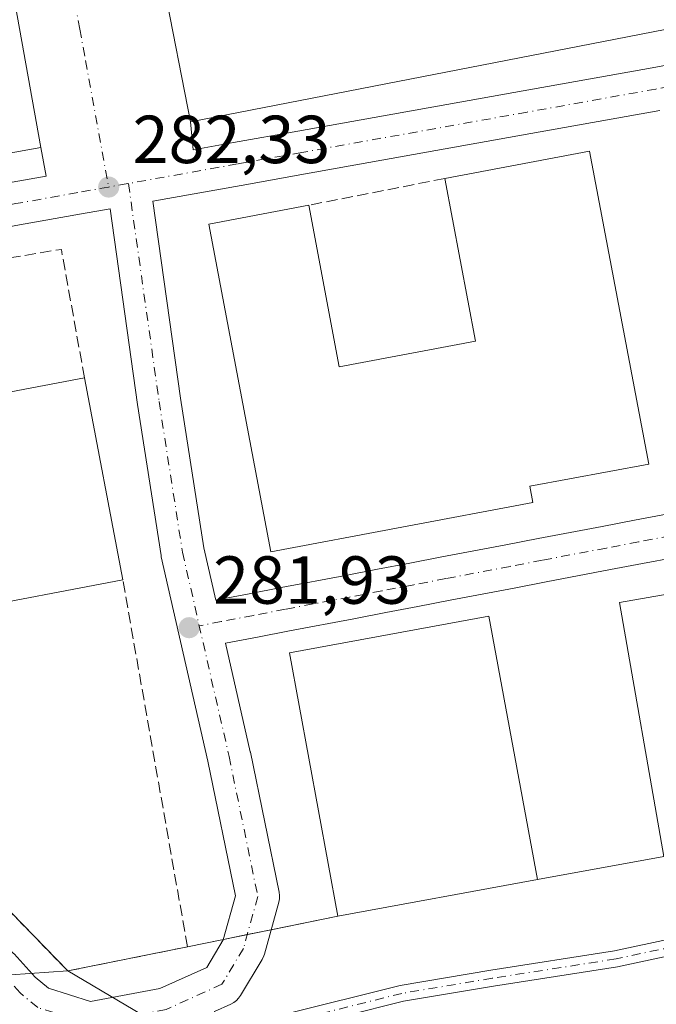
# Model space of a CAD drawing. Units: metres. Extents: x 597863 to 601330, y 4682851 to 4685213.
# Drawn here: x 599338 to 599432, y 4684569 to 4684714 of the extents above; entities that cross this region are included whole.
import ezdxf

# ---------------------------------------------------------------- set-up
doc = ezdxf.new("R2010")
doc.units = ezdxf.units.M
doc.header["$MEASUREMENT"] = 0
doc.linetypes.add('DGN Style 3', pattern=[2.307223458686699, 1.648016756204785, -0.6592067024819142])
doc.linetypes.add('DGN Style 4', pattern=[2.6384748266838614, 1.318413404963828, -0.6592067024819142, 0.001648016756204785, -0.6592067024819142])
for name, color, linetype, lineweight in [('Cultivos herbáceos CxS', 92, 'Continuous', 0), ('Edificación industrial Cxs', 135, 'Continuous', 13), ('Matorral CxS', 135, 'Continuous', 0), ('Muro lineal', 1, 'DGN Style 3', 13), ('Núcleo urbano CxS', 7, 'Continuous', 0), ('Pista no pavimentada Cxs', 111, 'Continuous', 0), ('Pista no pavimentada eje', 91, 'DGN Style 4', 0), ('Punto de cota en terreno', 7, 'Continuous', 0), ('Recinto industrial CxS', 135, 'Continuous', 0), ('Rótulo de punto de cota en terreno', 7, 'Continuous', 0), ('Suelo desnudo CxS', 253, 'Continuous', 0), ('Vía urbana Cxs', 4, 'Continuous', 0), ('Vía urbana eje', 4, 'DGN Style 4', 0)]:
    doc.layers.add(name, color=color, linetype=linetype, lineweight=lineweight)
doc.styles.add('Style-Arial', font='txt')

# ---------------------------------------------------------------- blocks, each defined once
blk = doc.blocks.new('5PATER')
at = {"layer": 'Matorral CxS', "linetype": 'Continuous', "lineweight": 0}
h = blk.add_hatch(color=51, dxfattribs=at)
edge = h.paths.add_edge_path()
edge.add_ellipse((0, 0), major_axis=(-0.1095731443231308, -0.1110710700762829), ratio=0.9994222409660322, start_angle=0, end_angle=360)
blk = doc.blocks.new('*U18')
at = {"layer": 'Pista no pavimentada Cxs', "color": 111, "linetype": 'Continuous', "lineweight": 0}
for points in [[(599377.3744999999, 4684567.333699999, 282.1159999999945), (599394.5016999999, 4684571.615499999, 282.2584000000061), (599407.8899999997, 4684573.846700001, 282.2660999999935), (599426.1185999997, 4684576.699899999, 282.0720000000001), (599443.1145000001, 4684580.3533, 282.0206000000035)], [(599443.5333000004, 4684577.988500001, 281.9523000000045), (599426.5568000004, 4684574.339299999, 282.0963999999949), (599408.2726999996, 4684571.477499999, 282.1953999999969), (599394.9908999996, 4684569.263900001, 282.1941999999981), (599377.8280999997, 4684564.973099999, 282.225900000005), (599368.6338999998, 4684563.726500001, 281.954700000002), (599363.4545, 4684557.8869, 281.817200000005), (599362.5022, 4684555.7437, 281.7859999999928), (599362.4227999998, 4684552.0131, 281.755799999999), (599362.7893000003, 4684547.441000001, 281.7317999999942), (599371.5579000004, 4684543.1578, 281.9104999999981), (599382.2106999997, 4684539.361300001, 281.9266000000061), (599407.6464000001, 4684532.667500001, 281.5724000000046), (599446.0778000001, 4684499.233999999, 282.0754000000015)]]:
    blk.add_polyline3d(points, dxfattribs=at)
blk = doc.blocks.new('*U20')
at = {"layer": 'Vía urbana Cxs', "color": 4, "linetype": 'Continuous', "lineweight": 0}
for points in [[(599434.9907999998, 4684634.748000001, 283.4036000000052), (599430.2609000001, 4684633.847999999, 283.0411000000022), (599425.5305000005, 4684632.937899999, 282.5975999999937), (599416.0604999998, 4684631.137900001, 282.4118000000017), (599411.3307999996, 4684630.228, 282.6312999999937), (599401.8707999998, 4684628.427999999, 283.6796000000031), (599397.1402000004, 4684627.517899999, 283.2244000000064), (599392.4002, 4684626.617900001, 283.6925000000047), (599387.6708000004, 4684625.708000001, 284.1058000000049), (599378.2107999995, 4684623.908, 283.3420999999944), (599373.4808, 4684622.998000001, 282.4667000000045), (599368.7604, 4684622.0998, 282.1554000000033), (599372.4128999999, 4684606.085100001, 282.199099999998), (599372.4276999999, 4684606.0165, 282.199099999998), (599376.6611000003, 4684585.378900001, 282.2543000000005), (599376.7230000002, 4684584.8804, 282.2519999999931), (599376.7062999997, 4684584.3782, 282.2480000000069), (599376.6111000003, 4684583.8849, 282.2422999999981), (599374.4944000002, 4684576.211999999, 282.1769000000059), (599374.4167, 4684575.968499999, 282.1747999999934), (599374.1672, 4684575.4398, 282.1680999999954), (599370.9786, 4684570.1249, 282.0610000000015), (599370.6985999999, 4684569.729499999, 282.0503999999929), (599370.3620999996, 4684569.380999999, 282.039499999999), (599369.9769000001, 4684569.087200001, 282.0283999999957), (599369.5516999997, 4684568.854900001, 282.0175000000018), (599367.1319000004, 4684567.7621, 281.9640000000072)], [(599432.7777000006, 4684700.6808, 282.5197000000044), (599413.7841999996, 4684697.280200001, 286.5276000000013), (599380.5740999999, 4684691.330200001, 283.2304000000004), (599371.0740999999, 4684689.630200001, 283.6830999999947), (599358.0514000002, 4684687.297300001, 282.3427999999985), (599362.1398999998, 4684658.228700001, 282.2743000000046), (599365.5587999999, 4684636.1372, 282.0895000000019), (599367.3141000001, 4684628.4409, 282.0531999999948), (599367.5300000003, 4684628.4823, 282.0544999999984), (599372.2593, 4684629.382200001, 282.2390000000014), (599376.9894000003, 4684630.292199999, 282.8736000000063), (599386.4493000006, 4684632.0922, 282.6499999999942), (599391.1799999997, 4684633.0023, 282.9980999999971), (599395.9199999999, 4684633.9023, 283.5191999999952), (599400.6495000003, 4684634.812200001, 283.5771999999997), (599410.1094000004, 4684636.612199999, 282.8806000000041), (599414.8397000004, 4684637.522299999, 282.6147000000055), (599424.3097999999, 4684639.3223, 282.6514000000025), (599429.0394000001, 4684640.232200001, 282.7758999999933), (599433.7692999998, 4684641.132200001, 282.6870000000054)], [(599337.5966999996, 4684576.244000001, 282.5311999999976), (599340.6942999996, 4684572.840500001, 282.4315999999963), (599342.6516000004, 4684571.1906, 282.420100000003), (599348.8540000003, 4684569.2423, 282.3732000000018), (599359.0675999997, 4684571.1425, 282.3705999999947), (599366.0055000001, 4684574.275800001, 282.4474999999948), (599368.4409999996, 4684578.334899999, 282.373900000006), (599370.2370999996, 4684584.845899999, 282.2016000000003), (599366.1654000003, 4684604.6961, 282.2256000000052), (599359.2938999999, 4684634.8244, 282.4814000000042), (599359.2569000004, 4684635.013499999, 282.4805999999954), (599355.8086000001, 4684657.293500001, 282.5724000000046), (599351.7472000001, 4684686.168500001, 282.3436999999976), (599347.5332000004, 4684685.42, 282.4317000000011), (599338.4138000002, 4684683.780099999, 282.6284000000014)]]:
    blk.add_polyline3d(points, dxfattribs=at)
for points in [[(599363.5900999998, 4684699.020099999, 284.0378000000055), (599363.9881999996, 4684694.862700001, 282.9137999999948), (599369.9461000003, 4684695.930000001, 283.4048000000039), (599379.4461000003, 4684697.630000001, 283.3524999999936), (599412.6558999997, 4684703.58, 294.7164000000048), (599431.6425000001, 4684706.9794, 283.5515000000014), (599436.3822999997, 4684707.839299999, 283.0531000000047), (599444.6326000001, 4684709.317299999, 282.3782000000065), (599439.5373999998, 4684746.312200001, 282.4720999999991), (599437.0137, 4684759.516799999, 282.5207999999984), (599436.8229, 4684759.481799999, 282.5222000000067), (599432.2709999997, 4684758.661400001, 282.5645999999979), (599418.6216000002, 4684756.171599999, 283.2526999999973), (599414.0816000003, 4684755.351500001, 283.0647999999928), (599400.4316999996, 4684752.861600001, 282.6567000000068), (599395.8913000004, 4684752.0415, 282.8233000000037), (599390.4324000003, 4684751.046700001, 282.920299999998), (599389.5303999997, 4684750.883099999, 282.9146999999939), (599384.7403999995, 4684749.984999999, 282.8819999999978), (599375.1573000001, 4684748.184400001, 282.6346000000049), (599370.3573000003, 4684747.294399999, 282.6092999999965), (599360.7803999997, 4684745.494999999, 282.9269000000059), (599355.9773000004, 4684744.5944, 282.7039999999979), (599355.8601000002, 4684738.790100001, 284.7737000000052)], [(599313.1396000005, 4684736.612299999, 282.4651000000013), (599250.0745000001, 4684722.986400001, 283.0923000000039), (599206.0026000004, 4684714.208799999, 282.3080999999947), (599203.8526, 4684713.5624, 282.3181999999942), (599203.8315000003, 4684713.557399999, 282.318299999999), (599212.6342000002, 4684703.8475, 282.3312000000006), (599242.9077000003, 4684671.3588, 282.2645000000048), (599246.7094000002, 4684671.948000001, 282.4146999999939), (599254.6721999999, 4684673.8891, 282.5179999999964), (599254.8005999997, 4684673.9176, 282.5160999999935), (599309.8169, 4684684.956800001, 284.2418999999936), (599314.3973000003, 4684685.8869, 284.2752000000037), (599318.9912, 4684686.807700001, 284.2584999999963), (599319.0603999998, 4684686.820800001, 284.2581000000064), (599323.6172000002, 4684687.630200001, 284.1870000000054), (599332.7366000004, 4684689.270099999, 284.0812000000006), (599337.2865000004, 4684690.0801, 284.0531999999948), (599342.3103, 4684690.9835, 283.1830000000046), (599341.5301000001, 4684695.220100001, 284.6658000000025), (599334.6201, 4684733.6601, 285.7835999999952), (599333.4330000002, 4684740.3847, 283.0602999999974), (599332.0961999996, 4684740.134199999, 283.2410999999993), (599322.5961999996, 4684738.374199999, 282.5053999999946), (599317.8463000003, 4684737.484200001, 282.4655999999959)]]:
    blk.add_polyline3d(points, close=True, dxfattribs=at)

msp = doc.modelspace()

# ---------------------------------------------------------------- linework, layer by layer
at = {"layer": 'Cultivos herbáceos CxS', "color": 92, "linetype": 'Continuous', "lineweight": 0}
msp.add_polyline3d([(599747.1584000001, 4684432.686899999, 280.888300000006), (599670.4028000003, 4684336.6919, 280.343399999998), (599418.9385000002, 4684511.377599999, 281.0099999999948), (599409.3602999998, 4684535.9539, 281.4655999999959), (599345.5100999996, 4684573.7401, 282.2014000000054), (599363.1501000002, 4684577.3101, 282.1153999999952), (599385.3300999999, 4684581.8301, 282.4116000000067), (599414.7401000002, 4684587.2401, 282.5467999999965), (599433.3701, 4684590.610099999, 282.7875000000058), (599458.7701000003, 4684595.050100001, 282.6350999999996), (599478.0301000001, 4684598.300100001, 282.4489000000031), (599497.6601, 4684601.870100001, 282.684699999998), (599537.0301000001, 4684609.2601, 282.3727999999974), (599543.0845999997, 4684610.215, 282.4348000000027), (599552.5000999998, 4684611.700099999, 282.2908000000025), (599554.8331000004, 4684588.4959, 281.3809999999939), (599554.8342000004, 4684588.309800001, 281.3824000000022), (599555.0115, 4684588.310500001, 281.383600000001), (599596.3455999997, 4684545.399499999, 281.3031999999948), (599659.8457000004, 4684490.630700001, 281.2390000000014), (599717.7895999998, 4684454.911900001, 281.0950000000012)], close=True, dxfattribs=at)
for points in [[(599552.5000999998, 4684611.700099999, 282.2908000000025), (599543.0845999997, 4684610.215, 282.4348000000027), (599537.0301000001, 4684609.2601, 282.3727999999974), (599497.6601, 4684601.870100001, 282.684699999998), (599478.0301000001, 4684598.300100001, 282.4489000000031), (599458.7701000003, 4684595.050100001, 282.6350999999996), (599433.3701, 4684590.610099999, 282.7875000000058), (599414.7401000002, 4684587.2401, 282.5467999999965), (599385.3300999999, 4684581.8301, 282.4116000000067), (599363.1501000002, 4684577.3101, 282.1153999999952), (599345.5100999996, 4684573.7401, 282.2014000000054)], [(599345.5100999996, 4684573.7401, 282.2014000000054), (599409.3602999998, 4684535.9539, 281.4655999999959), (599418.9385000002, 4684511.377599999, 281.0099999999948), (599670.4028000003, 4684336.6919, 280.343399999998), (599747.1584000001, 4684432.686899999, 280.888300000006)]]:
    msp.add_polyline3d(points, dxfattribs=at)
at = {"layer": 'Edificación industrial Cxs', "color": 135, "linetype": 'Continuous', "lineweight": 13, "flags": 128}
for points, elevation in [([(599429.9901000002, 4684752.3201), (599437.1201, 4684713.3101), (599363.5900999998, 4684699.020099999), (599355.8601000002, 4684738.790100001), (599409.9801000003, 4684749.300100001), (599415.9600999998, 4684718.5001), (599420.8601000002, 4684719.460100001), (599415.0500999996, 4684749.4101)], 289.2716999999975), ([(599334.6201, 4684733.6601), (599341.5301000001, 4684695.220100001), (599277.9700999996, 4684683.790100001), (599272.6501000002, 4684713.4001), (599257.8101000005, 4684710.7301), (599259.3000999996, 4684702.4101), (599229.5401, 4684697.050100001), (599226.6201, 4684715.2501), (599285.0900999998, 4684725.770099999), (599287.2500999998, 4684713.7601), (599293.3800999997, 4684714.870100001), (599293.8101000005, 4684712.4901), (599325.3101000005, 4684718.1501), (599322.9001000002, 4684731.550100001)], 289.8715999999986), ([(599422.4501, 4684694.670100001), (599431.1801000005, 4684648.4901), (599413.6201, 4684645.2601), (599414.0800999999, 4684642.860099999), (599375.4600999998, 4684635.5601), (599366.3201000001, 4684683.920100001), (599381.0301000001, 4684686.700099999), (599385.5401, 4684662.840100001), (599405.6300999997, 4684666.640100001), (599401.1001000004, 4684690.640100001)], 289.2534000000015), ([(599319.3901000004, 4684676.020099999), (599323.0900999998, 4684656.5101), (599347.9700999996, 4684661.2301), (599353.6300999997, 4684631.420100001), (599329.3501000004, 4684626.8101), (599312.2500999998, 4684623.5701), (599306.6601, 4684653.030099999), (599287.2001, 4684649.3301), (599288.0201000003, 4684645.0001), (599278.0100999996, 4684643.100099999), (599273.4101, 4684667.290100001)], 290.0130000000062)]:
    msp.add_lwpolyline(points, close=True, dxfattribs=dict(at, elevation=elevation))
at = {"layer": 'Edificación industrial Cxs', "color": 135, "linetype": 'Continuous', "lineweight": 13, "extrusion": (0.03806686751968377, -0.02220790527971431, 0.9990283892564447), "elevation": -80937.82387129952, "flags": 128}
msp.add_lwpolyline([(4348480.80115936, 1841221.150544401), (4348451.080355925, 1841195.787086042), (4348409.179170404, 1841244.975585803)], dxfattribs=at)
at = {"layer": 'Edificación industrial Cxs', "color": 135, "linetype": 'Continuous', "lineweight": 13, "extrusion": (-0.05078074627985816, -0.009585311825421182, 0.998663826121919), "elevation": -75057.82752911525, "flags": 128}
msp.add_lwpolyline([(-4492220.218662117, 1455998.620510193), (-4492220.218662118, 1456020.376600155)], dxfattribs=at)
at = {"layer": 'Edificación industrial Cxs', "color": 135, "linetype": 'Continuous', "lineweight": 13, "extrusion": (0.09963846681228035, 0.1608712163106163, 0.9819331075455401), "elevation": 813625.6896584164, "flags": 128}
msp.add_lwpolyline([(1957215.591306836, -4220508.688861495), (1957202.172758025, -4220493.781476593), (1957183.506516377, -4220511.209625293)], dxfattribs=at)
at = {"layer": 'Edificación industrial Cxs', "color": 135, "linetype": 'Continuous', "lineweight": 13, "extrusion": (-0.002067954292147224, 0.01089146951357444, 0.9999385478402564), "elevation": 50068.98961189921, "flags": 128}
msp.add_lwpolyline([(599347.2790249387, 4684393.754481927), (599352.9397085361, 4684363.942713676)], dxfattribs=at)
at = {"layer": 'Edificación industrial Cxs', "color": 135, "linetype": 'Continuous', "lineweight": 13, "extrusion": (0.07772331765214228, 0.01475718675396324, 0.9968657438854306), "elevation": 116000.7599628424, "flags": 128}
msp.add_lwpolyline([(4490606.818326338, -1458077.715604725), (4490606.818326338, -1458052.924130431)], dxfattribs=at)
at = {"layer": 'Edificación industrial Cxs', "color": 135, "linetype": 'Continuous', "lineweight": 13}
for points in [[(599429.9901000002, 4684752.3201, 285.9459999999963), (599437.1201, 4684713.3101, 286.3776999999973), (599363.5900999998, 4684699.020099999, 284.0378000000055), (599355.8601000002, 4684738.790100001, 284.7737000000052), (599409.9801000003, 4684749.300100001, 285.7130999999936), (599415.9600999998, 4684718.5001, 288.6128999999929), (599420.8601000002, 4684719.460100001, 289.2716999999975), (599415.0500999996, 4684749.4101, 286.2817000000068), (599429.9901000002, 4684752.3201, 285.9459999999963)], [(599422.4501, 4684694.670100001, 285.9330999999947), (599431.1801000005, 4684648.4901, 286.0939999999973), (599413.6201, 4684645.2601, 287.6901999999973), (599414.0800999999, 4684642.860099999, 286.2648999999947), (599375.4600999998, 4684635.5601, 285.6440000000002), (599366.3201000001, 4684683.920100001, 285.6962000000058), (599381.0301000001, 4684686.700099999, 286.0356000000029)], [(599381.0301000001, 4684686.700099999, 286.0356000000029), (599385.5401, 4684662.840100001, 289.2534000000014), (599405.6300999997, 4684666.640100001, 287.6065999999992), (599401.1001000004, 4684690.640100001, 284.8087999999989)], [(599458.7701000003, 4684595.050100001, 286.8000999999931), (599433.3701, 4684590.610099999, 286.1763999999966), (599426.8300999999, 4684628.0801, 286.5592999999935), (599452.2200999996, 4684632.5101, 286.6747999999934), (599458.7701000003, 4684595.050100001, 286.8000999999931)], [(599414.7401000002, 4684587.2401, 286.8727000000072), (599385.3300999999, 4684581.8301, 286.1925999999949), (599378.1801000005, 4684620.6801, 284.6607999999979), (599407.6001000004, 4684626.090100001, 285.6328999999969), (599414.7401000002, 4684587.2401, 286.8727000000072)]]:
    msp.add_polyline3d(points, dxfattribs=at)
for points in [[(599458.7701000003, 4684595.050100001, 286.8000999999931), (599433.3701, 4684590.610099999, 286.8000999999931), (599426.8300999999, 4684628.0801, 286.8000999999931), (599452.2200999996, 4684632.5101, 286.8000999999931)], [(599414.7401000002, 4684587.2401, 286.8727000000072), (599385.3300999999, 4684581.8301, 286.8727000000072), (599378.1801000005, 4684620.6801, 286.8727000000072), (599407.6001000004, 4684626.090100001, 286.8727000000072)]]:
    msp.add_3dface(points, dxfattribs=at)
at = {"layer": 'Muro lineal', "color": 1, "linetype": 'DGN Style 3', "lineweight": 13, "extrusion": (0.0587521614444362, 0.01153380748268199, 0.9982059681301046), "elevation": 89532.72800581952, "flags": 128}
msp.add_lwpolyline([(4481481.458147264, -1487923.379833723), (4481481.458147264, -1487902.889993845)], dxfattribs=at)
at = {"layer": 'Muro lineal', "color": 1, "linetype": 'DGN Style 3', "lineweight": 13, "extrusion": (0.09099303159911672, 0.1440538057685581, 0.9853774755107795), "elevation": 729661.1781203677, "flags": 128}
msp.add_lwpolyline([(1995082.328956416, -4218116.875746149), (1995095.337404276, -4218131.295397387), (1995114.390625767, -4218114.076212737)], dxfattribs=at)
at = {"layer": 'Muro lineal', "color": 1, "linetype": 'DGN Style 3', "lineweight": 13}
msp.add_polyline3d([(599329.3501000004, 4684626.8101, 287.8840999999957), (599331.8300999999, 4684611.4001, 283.8845000000001), (599312.2100999998, 4684608.020099999, 283.1808000000019), (599345.5100999996, 4684573.7401, 283.1732000000048), (599363.1501000002, 4684577.3101, 283.9645000000019), (599353.6300999997, 4684631.420100001, 285.9228000000003)], dxfattribs=at)
at = {"layer": 'Núcleo urbano CxS', "color": 7, "linetype": 'Continuous', "lineweight": 0}
for points in [[(599433.3701, 4684590.610099999, 282.7875000000058), (599414.7401000002, 4684587.2401, 282.5467999999965), (599385.3300999999, 4684581.8301, 282.4116000000067), (599363.1501000002, 4684577.3101, 282.1153999999952), (599345.5100999996, 4684573.7401, 282.2014000000054), (599331.4627, 4684572.7587, 281.9222000000009), (599306.6508, 4684592.402000001, 281.7602999999945), (599182.8487, 4684719.3345, 282.2560999999987), (599206.2427000003, 4684722.688800001, 282.0685999999987), (599218.8447000004, 4684724.4957, 282.055600000007), (599224.1283, 4684725.428099999, 282.0271000000066), (599342.1618999997, 4684746.2575, 282.3179999999993), (599436.0497000003, 4684762.8299, 282.4135999999999)], [(599182.8487, 4684719.3345, 282.2560999999987), (599306.6508, 4684592.402000001, 281.7602999999945), (599331.4627, 4684572.7587, 281.9222000000009), (599345.5100999996, 4684573.7401, 282.2014000000054)], [(599552.5000999998, 4684611.700099999, 282.2908000000025), (599543.0845999997, 4684610.215, 282.4348000000027), (599537.0301000001, 4684609.2601, 282.3727999999974), (599497.6601, 4684601.870100001, 282.684699999998), (599478.0301000001, 4684598.300100001, 282.4489000000031), (599458.7701000003, 4684595.050100001, 282.6350999999996), (599433.3701, 4684590.610099999, 282.7875000000058), (599414.7401000002, 4684587.2401, 282.5467999999965), (599385.3300999999, 4684581.8301, 282.4116000000067), (599363.1501000002, 4684577.3101, 282.1153999999952), (599345.5100999996, 4684573.7401, 282.2014000000054)]]:
    msp.add_polyline3d(points, dxfattribs=at)
at = {"layer": 'Pista no pavimentada Cxs', "color": 111, "linetype": 'Continuous', "lineweight": 0}
for points in [[(599367.1319000004, 4684567.7621, 281.9640000000072), (599367.8361000001, 4684566.040300001, 281.9527999999991), (599377.3744999999, 4684567.333699999, 282.1159999999945), (599394.5016999999, 4684571.615499999, 282.2584000000061), (599407.8899999997, 4684573.846700001, 282.2660999999935), (599426.1185999997, 4684576.699899999, 282.0720000000001), (599443.1145000001, 4684580.3533, 282.0206000000035), (599457.9539000001, 4684582.4277, 282.0136999999959), (599466.9930999996, 4684583.4323, 281.8888000000007), (599469.1063000001, 4684583.519900001, 281.8255999999965)], [(599443.5333000004, 4684577.988500001, 281.9523000000045), (599426.5568000004, 4684574.339299999, 282.0963999999949), (599408.2726999996, 4684571.477499999, 282.1953999999969), (599394.9908999996, 4684569.263900001, 282.1941999999981), (599377.8280999997, 4684564.973099999, 282.225900000005), (599368.6338999998, 4684563.726500001, 281.954700000002), (599363.4545, 4684557.8869, 281.817200000005), (599362.5022, 4684555.7437, 281.7859999999928), (599362.4227999998, 4684552.0131, 281.755799999999), (599362.7893000003, 4684547.441000001, 281.7317999999942), (599371.5579000004, 4684543.1578, 281.9104999999981), (599382.2106999997, 4684539.361300001, 281.9266000000061), (599407.6464000001, 4684532.667500001, 281.5724000000046), (599446.0778000001, 4684499.233999999, 282.0754000000015)]]:
    msp.add_polyline3d(points, dxfattribs=at)
at = {"layer": 'Pista no pavimentada eje', "color": 91, "linetype": 'DGN Style 4', "lineweight": 0}
msp.add_polyline3d([(599472.5994999995, 4684582.241699999, 281.7994999999937), (599467.4539000001, 4684582.0285, 282.1885000000038), (599458.0877, 4684581.2347, 282.0359000000026), (599443.3239000002, 4684579.1709, 281.9856), (599426.3377, 4684575.5197, 282.0820999999996), (599408.0812999997, 4684572.6621, 282.1619999999967), (599394.7462999999, 4684570.4397, 282.2244999999967), (599377.6013000002, 4684566.1533, 282.171199999997), (599368.2348999997, 4684564.883300001, 281.9523999999947), (599359.8213000001, 4684559.962099999, 281.8286999999983), (599356.4254999999, 4684556.3541, 281.7783999999957)], dxfattribs=at)
at = {"layer": 'Recinto industrial CxS', "color": 135, "linetype": 'Continuous', "lineweight": 0, "extrusion": (0.03616652388439438, 0.006542199971232635, 0.9993243628420434), "elevation": 52612.93290004798, "flags": 128}
msp.add_lwpolyline([(4503077.626941297, -1422755.564514107), (4503077.626941297, -1422736.619366082)], dxfattribs=at)
at = {"layer": 'Recinto industrial CxS', "color": 135, "linetype": 'Continuous', "lineweight": 0, "extrusion": (-0.02236212006216718, -0.004113535176318933, 0.9997414737894385), "elevation": -32387.60024794715, "flags": 128}
msp.add_lwpolyline([(-4498841.643933916, 1436673.459492106), (-4498841.643933915, 1436643.54831132)], dxfattribs=at)
at = {"layer": 'Recinto industrial CxS', "color": 135, "linetype": 'Continuous', "lineweight": 0, "extrusion": (-0.3615266869730775, -0.07367222356722443, 0.9294465332018466), "elevation": -561551.351797504, "flags": 128}
msp.add_lwpolyline([(-4470559.067260139, 1415390.929807351), (-4470559.067260139, 1415380.126375397)], dxfattribs=at)
at = {"layer": 'Recinto industrial CxS', "color": 135, "linetype": 'Continuous', "lineweight": 0, "extrusion": (0.05834115988318631, 0.01188983948974023, 0.9982258966688817), "elevation": 90948.6049542769, "flags": 128}
msp.add_lwpolyline([(4470533.329485322, -1520061.961147419), (4470533.329485322, -1520058.365269655)], dxfattribs=at)
at = {"layer": 'Recinto industrial CxS', "color": 135, "linetype": 'Continuous', "lineweight": 0, "extrusion": (-0.013892881193948, -0.002831267511313516, 0.999899480836154), "elevation": -21308.17291854839, "flags": 128}
msp.add_lwpolyline([(599321.5651479085, 4684538.271806668), (599318.0474802176, 4684537.555003797)], dxfattribs=at)
at = {"layer": 'Recinto industrial CxS', "color": 135, "linetype": 'Continuous', "lineweight": 0, "extrusion": (0.2767849009264151, 0.05640538808288426, 0.9592750131293808), "elevation": 430402.471349303, "flags": 128}
msp.add_lwpolyline([(4470548.927761849, -1460637.987234444), (4470548.927761849, -1460632.341755164)], dxfattribs=at)
at = {"layer": 'Recinto industrial CxS', "color": 135, "linetype": 'Continuous', "lineweight": 0}
for points in [[(599433.3701, 4684590.610099999, 286.1763999999966), (599414.7401000002, 4684587.2401, 286.8727000000072), (599385.3300999999, 4684581.8301, 286.1925999999949), (599363.1501000002, 4684577.3101, 283.9645000000019), (599345.5100999996, 4684573.7401, 283.1732000000048), (599314.0062999995, 4684606.171, 283.4073000000063), (599312.2100999998, 4684608.020099999, 283.1808000000019), (599299.9600999998, 4684621.190099999, 283.4804000000004), (599278.0100999996, 4684643.100099999, 284.034799999994), (599245.0701000001, 4684677.840100001, 283.5951000000059), (599229.5401, 4684697.050100001, 285.6830000000046), (599226.6201, 4684715.2501, 284.9691000000021)], [(599363.1501000002, 4684577.3101, 283.9645000000019), (599345.5100999996, 4684573.7401, 283.1732000000048), (599314.0062999995, 4684606.171, 283.4073000000063), (599312.2100999998, 4684608.020099999, 283.1808000000019)]]:
    msp.add_polyline3d(points, dxfattribs=at)
at = {"layer": 'Suelo desnudo CxS', "color": 253, "linetype": 'Continuous', "lineweight": 0}
for points in [[(599182.8487, 4684719.3345, 282.2560999999987), (599306.6508, 4684592.402000001, 281.7602999999945), (599331.4627, 4684572.7587, 281.9222000000009), (599345.5100999996, 4684573.7401, 282.2014000000054), (599409.3602999998, 4684535.9539, 281.4655999999959), (599418.9385000002, 4684511.377599999, 281.0099999999948), (599670.4028000003, 4684336.6919, 280.343399999998)], [(599182.8487, 4684719.3345, 282.2560999999987), (599306.6508, 4684592.402000001, 281.7602999999945), (599331.4627, 4684572.7587, 281.9222000000009), (599345.5100999996, 4684573.7401, 282.2014000000054)], [(599345.5100999996, 4684573.7401, 282.2014000000054), (599409.3602999998, 4684535.9539, 281.4655999999959), (599418.9385000002, 4684511.377599999, 281.0099999999948), (599670.4028000003, 4684336.6919, 280.343399999998), (599747.1584000001, 4684432.686899999, 280.888300000006)]]:
    msp.add_polyline3d(points, dxfattribs=at)
at = {"layer": 'Vía urbana Cxs', "color": 4, "linetype": 'Continuous', "lineweight": 0, "extrusion": (0.003465059540543184, -0.0178273503158073, 0.999835075871565), "elevation": -81154.94907399827, "flags": 128}
msp.add_lwpolyline([(1482179.449501543, 4483588.18507186), (1482179.449501543, 4483547.664122353)], dxfattribs=at)
at = {"layer": 'Vía urbana Cxs', "color": 4, "linetype": 'Continuous', "lineweight": 0, "extrusion": (0.0050615767098133, -0.02815730951027366, 0.9995906894135986), "elevation": -128590.2508604028, "flags": 128}
msp.add_lwpolyline([(1418725.433195297, 4502917.093235617), (1418725.433195297, 4502956.165363492)], dxfattribs=at)
at = {"layer": 'Vía urbana Cxs', "color": 4, "linetype": 'Continuous', "lineweight": 0}
for points in [[(599363.5900999998, 4684699.020099999, 284.0378000000055), (599363.9881999996, 4684694.862700001, 282.9137999999948), (599369.9461000003, 4684695.930000001, 283.4048000000039), (599379.4461000003, 4684697.630000001, 283.3524999999936), (599412.6558999997, 4684703.58, 294.7164000000048), (599431.6425000001, 4684706.9794, 283.5515000000014), (599436.3822999997, 4684707.839299999, 283.0531000000047), (599444.6326000001, 4684709.317299999, 282.3782000000065), (599439.5373999998, 4684746.312200001, 282.4720999999991), (599437.0137, 4684759.516799999, 282.5207999999984), (599436.8229, 4684759.481799999, 282.5222000000067), (599432.2709999997, 4684758.661400001, 282.5645999999979), (599418.6216000002, 4684756.171599999, 283.2526999999973), (599414.0816000003, 4684755.351500001, 283.0647999999928), (599400.4316999996, 4684752.861600001, 282.6567000000068), (599395.8913000004, 4684752.0415, 282.8233000000037), (599390.4324000003, 4684751.046700001, 282.920299999998), (599389.5303999997, 4684750.883099999, 282.9146999999939), (599384.7403999995, 4684749.984999999, 282.8819999999978), (599375.1573000001, 4684748.184400001, 282.6346000000049), (599370.3573000003, 4684747.294399999, 282.6092999999965), (599360.7803999997, 4684745.494999999, 282.9269000000059), (599355.9773000004, 4684744.5944, 282.7039999999979), (599355.8601000002, 4684738.790100001, 284.7737000000052)], [(599313.1396000005, 4684736.612299999, 282.4651000000013), (599250.0745000001, 4684722.986400001, 283.0923000000039), (599206.0026000004, 4684714.208799999, 282.3080999999947), (599203.8526, 4684713.5624, 282.3181999999942), (599203.8315000003, 4684713.557399999, 282.318299999999), (599212.6342000002, 4684703.8475, 282.3312000000006), (599242.9077000003, 4684671.3588, 282.2645000000048), (599246.7094000002, 4684671.948000001, 282.4146999999939), (599254.6721999999, 4684673.8891, 282.5179999999964), (599254.8005999997, 4684673.9176, 282.5160999999935), (599309.8169, 4684684.956800001, 284.2418999999936), (599314.3973000003, 4684685.8869, 284.2752000000037), (599318.9912, 4684686.807700001, 284.2584999999963), (599319.0603999998, 4684686.820800001, 284.2581000000064), (599323.6172000002, 4684687.630200001, 284.1870000000054), (599332.7366000004, 4684689.270099999, 284.0812000000006), (599337.2865000004, 4684690.0801, 284.0531999999948), (599342.3103, 4684690.9835, 283.1830000000046), (599341.5301000001, 4684695.220100001, 284.6658000000025)], [(599432.7777000006, 4684700.6808, 282.5197000000044), (599413.7841999996, 4684697.280200001, 286.5276000000013), (599380.5740999999, 4684691.330200001, 283.2304000000004), (599371.0740999999, 4684689.630200001, 283.6830999999947), (599358.0514000002, 4684687.297300001, 282.3427999999985), (599362.1398999998, 4684658.228700001, 282.2743000000046), (599365.5587999999, 4684636.1372, 282.0895000000019), (599367.3141000001, 4684628.4409, 282.0531999999948), (599367.5300000003, 4684628.4823, 282.0544999999984), (599372.2593, 4684629.382200001, 282.2390000000014), (599376.9894000003, 4684630.292199999, 282.8736000000063), (599386.4493000006, 4684632.0922, 282.6499999999942), (599391.1799999997, 4684633.0023, 282.9980999999971), (599395.9199999999, 4684633.9023, 283.5191999999952), (599400.6495000003, 4684634.812200001, 283.5771999999997), (599410.1094000004, 4684636.612199999, 282.8806000000041), (599414.8397000004, 4684637.522299999, 282.6147000000055), (599424.3097999999, 4684639.3223, 282.6514000000025), (599429.0394000001, 4684640.232200001, 282.7758999999933), (599433.7692999998, 4684641.132200001, 282.6870000000054)], [(599355.8086000001, 4684657.293500001, 282.5724000000046), (599351.7472000001, 4684686.168500001, 282.3436999999976), (599347.5332000004, 4684685.42, 282.4317000000011), (599338.4138000002, 4684683.780099999, 282.6284000000014), (599333.8636999996, 4684682.970100001, 282.5782000000036), (599324.7430999996, 4684681.33, 282.7958000000072), (599320.2143999999, 4684680.525599999, 283.3430999999982), (599315.6628999999, 4684679.613299999, 283.8402999999962), (599311.0833000002, 4684678.6834, 283.426999999996), (599256.1240999997, 4684667.6556, 282.2275999999983), (599248.3925000001, 4684665.7708, 282.2348000000056), (599289.7999, 4684625.097999999, 282.7479000000022), (599296.4978999998, 4684618.271199999, 282.5758999999962), (599329.9093000004, 4684623.3354, 284.4478999999992)], [(599331.0855, 4684616.026699999, 283.0534000000043), (599304.7378000002, 4684609.8731, 282.2639999999956), (599317.3411999998, 4684597.0274, 282.4930000000023), (599337.5215999996, 4684576.3237, 282.5292000000045), (599337.5966999996, 4684576.244000001, 282.5311999999976), (599340.6942999996, 4684572.840500001, 282.4315999999963), (599342.6516000004, 4684571.1906, 282.420100000003), (599348.8540000003, 4684569.2423, 282.3732000000018), (599359.0675999997, 4684571.1425, 282.3705999999947), (599366.0055000001, 4684574.275800001, 282.4474999999948), (599368.4409999996, 4684578.334899999, 282.373900000006), (599370.2370999996, 4684584.845899999, 282.2016000000003), (599366.1654000003, 4684604.6961, 282.2256000000052), (599359.2938999999, 4684634.8244, 282.4814000000042), (599359.2569000004, 4684635.013499999, 282.4805999999954), (599355.8086000001, 4684657.293500001, 282.5724000000046)], [(599434.9907999998, 4684634.748000001, 283.4036000000052), (599430.2609000001, 4684633.847999999, 283.0411000000022), (599425.5305000005, 4684632.937899999, 282.5975999999937), (599416.0604999998, 4684631.137900001, 282.4118000000017), (599411.3307999996, 4684630.228, 282.6312999999937), (599401.8707999998, 4684628.427999999, 283.6796000000031), (599397.1402000004, 4684627.517899999, 283.2244000000064), (599392.4002, 4684626.617900001, 283.6925000000047), (599387.6708000004, 4684625.708000001, 284.1058000000049), (599378.2107999995, 4684623.908, 283.3420999999944), (599373.4808, 4684622.998000001, 282.4667000000045), (599368.7604, 4684622.0998, 282.1554000000033), (599372.4128999999, 4684606.085100001, 282.199099999998), (599372.4276999999, 4684606.0165, 282.199099999998), (599376.6611000003, 4684585.378900001, 282.2543000000005), (599376.7230000002, 4684584.8804, 282.2519999999931), (599376.7062999997, 4684584.3782, 282.2480000000069), (599376.6111000003, 4684583.8849, 282.2422999999981), (599374.4944000002, 4684576.211999999, 282.1769000000059), (599374.4167, 4684575.968499999, 282.1747999999934), (599374.1672, 4684575.4398, 282.1680999999954), (599370.9786, 4684570.1249, 282.0610000000015), (599370.6985999999, 4684569.729499999, 282.0503999999929), (599370.3620999996, 4684569.380999999, 282.039499999999), (599369.9769000001, 4684569.087200001, 282.0283999999957), (599369.5516999997, 4684568.854900001, 282.0175000000018), (599367.1319000004, 4684567.7621, 281.9640000000072)]]:
    msp.add_polyline3d(points, dxfattribs=at)
at = {"layer": 'Vía urbana eje', "color": 4, "linetype": 'DGN Style 4', "lineweight": 0}
for points in [[(599341.0100999996, 4684745.050100001, 282.4082999999956), (599342.0100999996, 4684740.530099999, 282.4652999999962), (599343.0201000003, 4684736.0001, 282.4790000000066), (599345.5701000001, 4684722.020099999, 282.4955000000046), (599347.2701000003, 4684712.690099999, 282.4774999999936), (599348.1300999997, 4684708.030099999, 282.4496999999974), (599351.5301000001, 4684689.380100001, 282.3594000000012)], [(599354.4533000002, 4684689.9038, 282.3552999999956), (599358.9742000002, 4684657.7611, 282.224000000002), (599362.4138000002, 4684635.536, 282.0513000000064), (599369.2929999996, 4684605.373500001, 282.1137000000017), (599373.5263, 4684584.735900001, 282.1812999999966), (599371.4095999999, 4684577.062999999, 282.1921000000002), (599368.2346000001, 4684571.771299999, 282.0402999999933), (599360.0324999997, 4684568.067100001, 282.0053999999946), (599348.6553999997, 4684565.9505, 281.9036999999953), (599341.0800999999, 4684568.3301, 282.0241999999998), (599338.4700999996, 4684570.530099999, 282.0690999999933), (599335.2301000003, 4684574.090100001, 282.6030000000028), (599315.0532999998, 4684594.790100001, 282.2572999999975), (599287.5365000004, 4684622.835999999, 282.4688000000024), (599242.8219, 4684666.756899999, 282.2559999999939), (599210.2780999999, 4684701.682, 282.358699999997), (599191.7115000002, 4684722.161900001, 282.2614000000031)], [(599448.2224000003, 4684706.705900001, 282.3539000000019), (599446.4401000004, 4684706.390100001, 282.3515999999945), (599436.9501, 4684704.690099999, 282.5084999999963), (599432.2100999998, 4684703.8301, 282.7320000000037), (599413.2200999996, 4684700.4301, 291.0893000000069), (599380.0100999996, 4684694.4801, 282.7378000000026), (599370.5100999996, 4684692.780099999, 282.4900999999954), (599351.5301000001, 4684689.380100001, 282.3594000000012), (599346.9700999996, 4684688.5701, 282.4014000000025), (599337.8501000004, 4684686.9301, 282.4168000000063), (599333.3000999996, 4684686.120100001, 282.4489999999932), (599324.1801000005, 4684684.4801, 283.0580000000046), (599319.6201, 4684683.670100001, 282.9354000000022), (599315.0301000001, 4684682.7501, 282.5576000000001), (599310.4501, 4684681.8201, 282.5535999999993), (599255.4301000005, 4684670.780099999, 282.2425999999978), (599245.4469, 4684668.3465, 282.257500000007), (599242.1008000001, 4684667.5308, 282.2877000000008)], [(599434.3800999997, 4684637.940099999, 282.297900000005), (599429.6501000002, 4684637.040100001, 282.320000000007), (599424.9200999998, 4684636.130100001, 282.3292999999976), (599415.4501, 4684634.3301, 282.3672999999981), (599410.7200999996, 4684633.420100001, 282.3439000000071), (599401.2600999996, 4684631.620100001, 282.5274000000064), (599396.5301000001, 4684630.710100001, 282.6416999999929), (599391.7901, 4684629.8101, 282.5576000000001), (599387.0601000005, 4684628.9001, 282.3717999999935), (599377.6001000004, 4684627.100099999, 282.1981999999989), (599372.8701, 4684626.190099999, 282.1399999999995), (599368.1401000004, 4684625.290100001, 282.0901000000013), (599364.8927999996, 4684624.6667, 282.087400000004)]]:
    msp.add_polyline3d(points, dxfattribs=at)

# ---------------------------------------------------------------- block references
at = {"layer": 'Pista no pavimentada Cxs', "color": 111, "linetype": 'Continuous', "lineweight": 0}
msp.add_blockref('*U18', (0, 0), dxfattribs=at)
at = {"layer": 'Punto de cota en terreno', "color": 7, "linetype": 'Continuous', "lineweight": 0, "xscale": 10, "yscale": 10, "zscale": 10}
for p in [(599351.54, 4684689.380000001, 282.3300000000018), (599363.4100000003, 4684624.380000001, 281.929999999993)]:
    msp.add_blockref('5PATER', p, dxfattribs=at)
at = {"layer": 'Vía urbana Cxs', "color": 4, "linetype": 'Continuous', "lineweight": 0}
msp.add_blockref('*U20', (0, 0), dxfattribs=at)

# ---------------------------------------------------------------- texts
at = {"layer": 'Rótulo de punto de cota en terreno', "color": 7, "linetype": 'Continuous', "lineweight": 0, "style": 'Style-Arial'}
for s, p in [('282,33', (599355.0678000003, 4684692.9078)), ('281,93', (599366.9378000004, 4684627.9078))]:
    msp.add_text(s, height=7.000000000000002, dxfattribs=at).set_placement(p)

doc.saveas('drawing.dxf')
